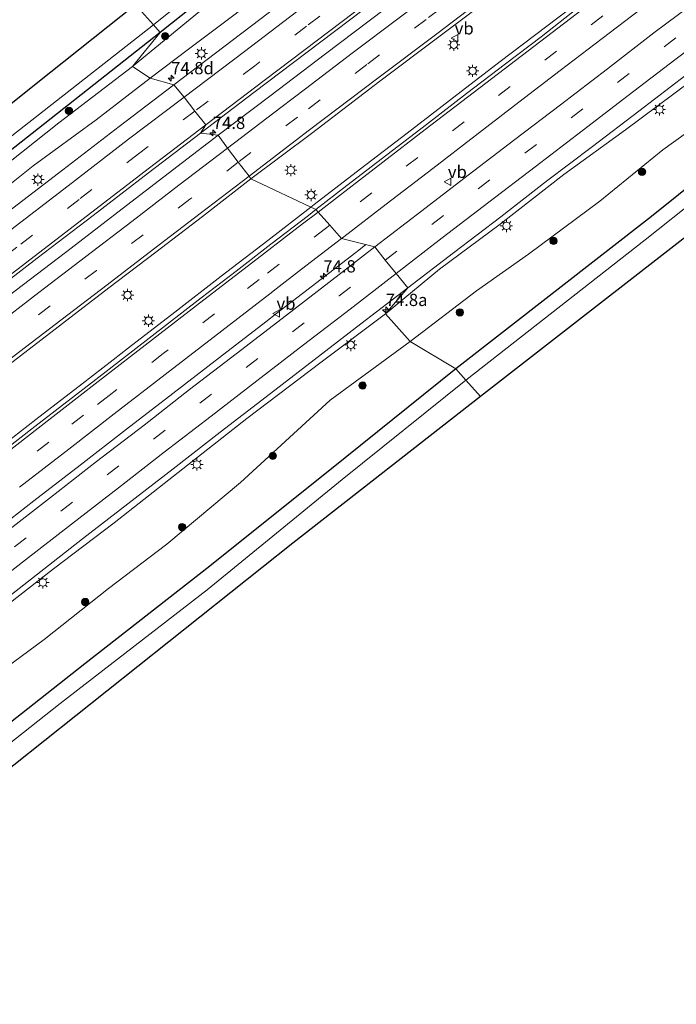
# Model space of a CAD drawing. Units: metres. Extents: x 159992 to 163928, y 496544 to 500001.
# Drawn here: x 162324 to 162458, y 498660 to 498862 of the extents above; entities that cross this region are included whole.
import ezdxf
from ezdxf.enums import TextEntityAlignment as Align

# ---------------------------------------------------------------- set-up
doc = ezdxf.new("R2010")
doc.units = ezdxf.units.M
doc.linetypes.add('VW-3-9_STREEP', pattern=[12, 3, -9])
doc.layers.get('0').update_dxf_attribs({"lineweight": 25})
for name, color, linetype, lineweight in [('B-ME-AM-KILOMETR-S-B1', 7, 'Continuous', 18), ('B-ME-BV-GELEIDECONSTRUCTIE-BARRIER-L-B1', 213, 'BV-STEPBARRIER', 18), ('B-ME-BV-GELEIDECONSTRUCTIE-GELEIDERAIL-L-B1', 213, 'BV-GELEIDERAIL', 18), ('B-ME-GR-BOOM-S-B1', 93, 'Continuous', 18), ('B-ME-GW-INSTEEKWATERGANG-L-B1', 10, 'Continuous', 25), ('B-ME-GW-KRUINLIJN-L-B1', 93, 'Continuous', 18), ('B-ME-GW-TEENLIJN-L-B1', 93, 'Continuous', 18), ('B-ME-IE-GRASLAND-GV-B6', 93, 'Continuous', 18), ('B-ME-IE-HULPGEOMETRIE-L-B1', 53, 'Continuous', 18), ('B-ME-IE-MEUBILAIR_WEGMEUBILAIR-LICHTMAST-S-B1', 8, 'Continuous', 18), ('B-ME-KG-KADASTRAAL-OPNAMEDTMGRENS-L-B1', 10, 'Continuous', 25), ('B-ME-OG-WATER-GV-B6', 153, 'Continuous', 18), ('B-ME-VH-VERH_SOORT-BITUMEN-GV-B6', 8, 'IE-TERREINAFSCHEIDING-NATUURLIJK-HOUTWAL', 18), ('B-ME-VW-MARKERING-39STREEP-015-L-B1', 255, 'VW-3-9_STREEP', 18), ('B-ME-VW-MARKERING-STREEP-015-L-B1', 7, 'Continuous', 18), ('B-ME-VW-MEUBILAIR_WEGMEUBILAIR-VERKEERSBORD-S-B1', 8, 'Continuous', 18)]:
    doc.layers.add(name, color=color, linetype=linetype, lineweight=lineweight)
doc.styles.add('NLCS-ISO', font='NLCS-ISO.TTF')
doc.linetypes.add('BV-GELEIDERAIL', pattern='A,10,-3,[108,NLCS.SHX,S=1,R=0,X=0,Y=0],-3', length=16)
doc.linetypes.add('BV-STEPBARRIER', pattern='A,1,-1,[16,NLCS.SHX,S=1,R=0,X=-1,Y=0],1', length=3)
doc.linetypes.add('IE-TERREINAFSCHEIDING-NATUURLIJK-HOUTWAL', pattern='A,7,-1.5,[67,NLCS.SHX,S=0.75,R=45,X=0,Y=0],-1.5,7,-1.5,[70,NLCS.SHX,S=0.75,R=0,X=0,Y=0],-1.5', length=20)

# ---------------------------------------------------------------- blocks, each defined once
blk = doc.blocks.new('verkeersbord')
for p, q in [((0, 0.75), (-0.75, -0.625)), ((0.75, -0.625), (0, 0.75)), ((-0.75, -0.625), (0.75, -0.625))]:
    blk.add_line(p, q)
blk = doc.blocks.new('boom')
blk.add_hatch(color=256).paths.add_polyline_path([(-0.75, 0, 1), (0.75, 0, 1)])
blk.add_circle((0, 0), 0.75)
blk = doc.blocks.new('hecto')
for p, q in [((0, 0.625), (-0.625, 0)), ((0, -0.625), (0, 0.625)), ((-0.625, 0), (0.625, 0)), ((0.625, 0), (0, -0.625))]:
    blk.add_line(p, q)
blk = doc.blocks.new('lantaarnpaal')
for p, q in [((-0.75, 0), (-1.25, 0)), ((-0.88, 0.88), (-0.53, 0.53)), ((0, 0.75), (0, 1.25)), ((0.53, 0.53), (0.88, 0.88)), ((0.75, 0), (1.25, 0)), ((-0.53, -0.53), (-0.88, -0.88)), ((0, -0.75), (0, -1.25)), ((0.53, -0.53), (0.88, -0.88))]:
    blk.add_line(p, q)
blk.add_circle((0, 0), 0.75)

msp = doc.modelspace()

# ---------------------------------------------------------------- linework, layer by layer
at = {"layer": 'B-ME-BV-GELEIDECONSTRUCTIE-BARRIER-L-B1'}
msp.add_polyline3d([(162317.431, 498755.993, -1.289), (162326.911, 498763.344, -1.256), (162336.373, 498770.684, -1.212), (162345.854, 498778.028, -1.166), (162355.341, 498785.349, -1.124), (162364.861, 498792.687, -1.078), (162374.34, 498800.016, -1.021), (162376.6056, 498801.7592, -1.0036), (162383.868, 498807.347, -0.948), (162392.458, 498813.99, -0.9), (162393.348, 498814.678, -0.895), (162394.7884, 498815.779, -0.7961)], dxfattribs=at)
at = {"layer": 'B-ME-BV-GELEIDECONSTRUCTIE-GELEIDERAIL-L-B1'}
for points in [[(162460.424, 498882.305, -0.083), (162450.875, 498875.046, -0.19), (162441.337, 498867.775, -0.288), (162431.803, 498860.478, -0.39), (162422.273, 498853.203, -0.498), (162412.766, 498845.916, -0.588), (162403.247, 498838.598, -0.657), (162393.731, 498831.296, -0.732), (162384.238, 498823.974, -0.78), (162383.904, 498823.716, -0.782), (162383.5378, 498823.4334, -0.7847)], [(162176.166, 498661.611, -1.284), (162185.607, 498669.055, -1.278), (162195.03, 498676.503, -1.265), (162204.447, 498683.934, -1.254), (162213.896, 498691.383, -1.26), (162223.338, 498698.803, -1.256), (162232.763, 498706.224, -1.258), (162242.221, 498713.64, -1.242), (162251.666, 498721.024, -1.237), (162261.092, 498728.433, -1.237), (162270.544, 498735.815, -1.216), (162279.993, 498743.203, -1.192), (162289.437, 498750.582, -1.163), (162298.896, 498757.928, -1.154), (162308.378, 498765.279, -1.158), (162317.85, 498772.63, -1.136), (162327.328, 498779.981, -1.097), (162336.808, 498787.31, -1.065), (162343.129, 498792.202, -1.037), (162346.264, 498794.643, -1.016), (162355.754, 498801.975, -0.975), (162365.233, 498809.318, -0.914), (162374.737, 498816.642, -0.849), (162383.5378, 498823.4334, -0.7847)]]:
    msp.add_polyline3d(points, dxfattribs=at)
at = {"layer": 'B-ME-GW-INSTEEKWATERGANG-L-B1'}
for points in [[(162458.623, 498942.624, -4.182), (162457.911, 498942.574, -4.173), (162446.388, 498933.431, -4.122), (162442.275, 498929.986, -4.132), (162438.921, 498927.053, -4.146), (162434.629, 498924.176, -4.204), (162394.019, 498892.012, -4.3), (162352.748, 498859.143, -4.36)], [(162535.353, 498867.615, -4.563), (162527.014, 498876.399, -4.681), (162525.973, 498877.224, -4.665), (162524.757, 498877.184, -4.597), (162523.11, 498876.385, -4.579), (162490.851, 498851.718, -4.365), (162453.211, 498821.535, -4.426), (162413.222, 498790.381, -4.35)], [(162352.748, 498859.143, -4.36), (162314.198, 498828.85, -4.485), (162285.469, 498806.065, -4.534), (162255.496, 498782.129, -4.445), (162225.543, 498758.653, -4.521), (162199.066, 498737.222, -4.535)], [(162413.222, 498790.381, -4.35), (162390.586, 498772.155, -4.423), (162362.923, 498750.026, -4.431), (162337.317, 498730.051, -4.388), (162310.39, 498708.8, -4.271), (162284.969, 498688.443, -4.323), (162255.835, 498665.274, -4.3), (162228.45, 498643.606, -4.21), (162203.045, 498623.14, -4.309), (162177.94, 498603.113, -4.326), (162149.307, 498579.922, -4.381), (162126.299, 498561.3, -4.465)]]:
    msp.add_polyline3d(points, dxfattribs=at)
at = {"layer": 'B-ME-GW-KRUINLIJN-L-B1'}
for points in [[(162458.8259, 498929.4936, -1.6097), (162456.7759, 498928.8838, -1.6432), (162453.8573, 498927.1316, -1.7022), (162441.936, 498918.5798, -1.8105), (162430.1663, 498910.0124, -2.0184), (162415.7845, 498899.0955, -2.1979), (162404.2198, 498890.5578, -2.3807), (162392.871, 498882.1333, -2.47), (162379.5865, 498871.7238, -2.4955), (162367.2718, 498862.2953, -2.6391), (162358.5184, 498855.792, -2.7424), (162350.693, 498849.8598, -2.7991)], [(162350.693, 498849.8598, -2.7991), (162339.6628, 498841.2768, -2.9197), (162326.7806, 498831.8988, -3.0216), (162314.7628, 498822.3555, -3.0277), (162302.9068, 498813.5318, -3.03), (162292.6651, 498805.4788, -3.073), (162283.2348, 498798.5505, -3.2315), (162274.3725, 498791.3399, -3.1192)], [(162398.7854, 498801.6209, -2.2836), (162409.8813, 498810.7333, -2.1158), (162422.2839, 498819.9883, -1.9965), (162435.2901, 498830.1475, -1.8941), (162447.8893, 498839.2929, -1.7853), (162461.2418, 498849.2465, -1.7494)], [(162162.8106, 498617.8181, -2.7477), (162166.5395, 498621.2333, -2.672), (162180.2334, 498632.3775, -2.7646), (162192.097, 498641.4655, -2.6722), (162205.5438, 498651.9511, -2.6652), (162217.7961, 498661.3933, -2.6784), (162230.6923, 498671.2671, -2.6644), (162244.1925, 498681.9118, -2.7139), (162257.3621, 498692.1354, -2.723), (162269.641, 498701.8808, -2.6804), (162282.8718, 498712.0413, -2.5957), (162294.4011, 498721.1641, -2.6286), (162307.2525, 498731.3296, -2.5839), (162318.6505, 498739.8839, -2.5649), (162330.9015, 498749.4696, -2.5826), (162343.3253, 498758.8946, -2.5357), (162355.4738, 498768.436, -2.5072), (162370.4346, 498780.2345, -2.3757), (162385.6835, 498791.717, -2.3672), (162398.7854, 498801.6209, -2.2836)]]:
    msp.add_polyline3d(points, dxfattribs=at)
at = {"layer": 'B-ME-GW-TEENLIJN-L-B1'}
for points in [[(162347.0691, 498852.2222, -4.3037), (162360.7868, 498863.4676, -4.231), (162376.9549, 498875.598, -4.1537), (162389.0238, 498884.5473, -4.12), (162404.6101, 498896.2591, -4.0254), (162419.347, 498907.9418, -3.9474), (162430.7195, 498916.0403, -4.0431), (162444.708, 498927.5564, -3.823), (162451.2096, 498932.7856, -3.8952), (162455.4789, 498934.0441, -3.6954), (162459.7019, 498934.7934, -3.6207)], [(162529.7109, 498889.282, -4.2486), (162519.9191, 498882.1793, -4.195), (162513.0696, 498877.6383, -4.0335), (162506.8695, 498874.9106, -3.9244), (162504.7783, 498873.2683, -3.9036), (162503.1923, 498870.1674, -3.958), (162500.5674, 498867.73, -3.9786), (162498.1486, 498865.8519, -4.026), (162487.4591, 498857.4685, -4.0129), (162477.6823, 498851.8001, -4.075), (162465.6974, 498842.4704, -4.1342), (162455.4971, 498835.1706, -4.0447), (162442.6783, 498824.6663, -4.0962), (162428.0348, 498813.8309, -4.0972), (162417.4164, 498806.3306, -4.125), (162403.8756, 498795.9928, -4.0742)], [(162057.5046, 498621.6605, -4.6397), (162070.7043, 498632.6341, -4.6502), (162084.9078, 498643.6206, -4.6182), (162096.9093, 498653.2274, -4.5547), (162111.4348, 498664.6623, -4.5077), (162126.2758, 498676.1023, -4.3465), (162143.2084, 498690.4528, -4.5435), (162155.5346, 498699.9498, -4.6429), (162171.0741, 498712.3489, -4.5961), (162186.6864, 498725.0699, -4.5627), (162202.5208, 498737.4954, -4.5147), (162213.6308, 498746.4013, -4.5935), (162229.5453, 498759.0208, -4.4615), (162246.3976, 498772.1686, -4.4512), (162262.765, 498785.5085, -4.4614), (162279.3303, 498800.0803, -4.5565), (162290.1578, 498809.618, -4.7372), (162304.0114, 498818.8853, -4.5387), (162319.3465, 498830.6993, -4.3502), (162332.0388, 498840.6938, -4.3819), (162347.0691, 498852.2222, -4.3037)], [(162403.8756, 498795.9928, -4.0742), (162387.497, 498783.9494, -4.0494), (162369.171, 498767.138, -4.2784), (162354.1328, 498754.4975, -4.4512), (162342.1765, 498745.4235, -4.4427), (162329.033, 498735.0303, -4.4105), (162314.8388, 498724.5938, -4.2952), (162304.7669, 498716.6651, -4.1227), (162288.7359, 498705.4348, -4.0005), (162273.3698, 498691.8613, -4.1877), (162256.7188, 498678.3684, -4.2977), (162247.0133, 498670.1543, -4.2535), (162233.1973, 498659.4616, -4.2072), (162218.0104, 498647.8735, -4.3294), (162201.5075, 498635.148, -4.3085), (162189.6555, 498625.6448, -4.258), (162172.1096, 498612.0643, -4.2239), (162156.3753, 498599.5033, -4.2121), (162145.0003, 498590.7338, -4.3123)]]:
    msp.add_polyline3d(points, dxfattribs=at)
at = {"layer": 'B-ME-IE-GRASLAND-GV-B6'}
for points in [[(162458.623, 498942.624, -4.182), (162457.911, 498942.574, -4.173), (162446.388, 498933.431, -4.122), (162442.275, 498929.986, -4.132), (162438.921, 498927.053, -4.146), (162434.629, 498924.176, -4.204), (162394.019, 498892.012, -4.3), (162352.748, 498859.143, -4.36), (162351.361, 498860.72, -5.558), (162393.354, 498894.542, -5.56), (162425.944, 498920.476, -5.56), (162436.968, 498929.45, -5.56), (162437.623, 498929.448, -5.56), (162438.401, 498929.296, -5.555), (162439.108, 498928.493, -4.513), (162439.179, 498928.556, -4.513), (162439.757, 498929.071, -4.513), (162439.833, 498929.138, -4.513), (162439.101, 498929.969, -5.555), (162438.969, 498931.285, -5.555), (162439.315, 498931.679, -5.555), (162457.555, 498946.019, -5.555), (162457.959, 498945.891, -5.555), (162459.322, 498945.257, -5.555)], [(162347.0691, 498852.2222, -4.3037), (162352.748, 498859.143, -4.36), (162394.019, 498892.012, -4.3), (162434.629, 498924.176, -4.204), (162438.921, 498927.053, -4.146), (162442.275, 498929.986, -4.132), (162446.388, 498933.431, -4.122), (162457.911, 498942.574, -4.173), (162458.623, 498942.624, -4.182)], [(162350.693, 498849.8598, -2.7991), (162347.0691, 498852.2222, -4.3037), (162360.7868, 498863.4676, -4.231), (162376.9549, 498875.598, -4.1537), (162389.0238, 498884.5473, -4.12), (162404.6101, 498896.2591, -4.0254), (162419.347, 498907.9418, -3.9474), (162430.7195, 498916.0403, -4.0431), (162444.708, 498927.5564, -3.823), (162451.2096, 498932.7856, -3.8952), (162455.4789, 498934.0441, -3.6954), (162459.7019, 498934.7934, -3.6207)], [(162459.7019, 498934.7934, -3.6207), (162455.4789, 498934.0441, -3.6954), (162451.2096, 498932.7856, -3.8952), (162444.708, 498927.5564, -3.823), (162430.7195, 498916.0403, -4.0431), (162419.347, 498907.9418, -3.9474), (162404.6101, 498896.2591, -4.0254), (162389.0238, 498884.5473, -4.12), (162376.9549, 498875.598, -4.1537), (162360.7868, 498863.4676, -4.231), (162347.0691, 498852.2222, -4.3037)], [(162470.7943, 498935.2085, -1.3884), (162456.2588, 498924.4163, -1.5431), (162440.0953, 498912.3154, -1.73), (162420.4571, 498897.5415, -1.991), (162403.4071, 498884.8008, -2.1434), (162390.8904, 498875.2798, -2.2495), (162378.7489, 498866.2113, -2.342), (162367.4502, 498857.5629, -2.4146), (162355.5459, 498848.4852, -2.5368)], [(162458.8259, 498929.4936, -1.6097), (162456.7759, 498928.8838, -1.6432), (162453.8573, 498927.1316, -1.7022), (162441.936, 498918.5798, -1.8105), (162430.1663, 498910.0124, -2.0184), (162415.7845, 498899.0955, -2.1979), (162404.2198, 498890.5578, -2.3807), (162392.871, 498882.1333, -2.47), (162379.5865, 498871.7238, -2.4955), (162367.2718, 498862.2953, -2.6391), (162358.5184, 498855.792, -2.7424), (162350.693, 498849.8598, -2.7991)], [(162355.5459, 498848.4852, -2.5368), (162350.693, 498849.8598, -2.7991), (162358.5184, 498855.792, -2.7424), (162367.2718, 498862.2953, -2.6391), (162379.5865, 498871.7238, -2.4955), (162392.871, 498882.1333, -2.47), (162404.2198, 498890.5578, -2.3807), (162415.7845, 498899.0955, -2.1979), (162430.1663, 498910.0124, -2.0184), (162441.936, 498918.5798, -1.8105), (162453.8573, 498927.1316, -1.7022), (162456.7759, 498928.8838, -1.6432), (162458.8259, 498929.4936, -1.6097)], [(162466.6555, 498914.9185, -1.1922), (162455.0432, 498906.3208, -1.3152), (162443.6523, 498897.7978, -1.4654), (162432.4535, 498889.4251, -1.594), (162420.6163, 498880.5195, -1.7055), (162409.6583, 498872.257, -1.8102), (162398.5619, 498863.8929, -1.9097), (162386.5808, 498854.8028, -2.0092), (162375.1373, 498846.1204, -2.0944), (162364.6068, 498838.1553, -2.1766), (162360.9897, 498838.5574, -2.2684), (162371.912, 498846.9268, -2.1811), (162382.8233, 498855.1436, -2.0957), (162394.2539, 498863.7728, -1.9935), (162405.1094, 498872.0763, -1.9084), (162416.0374, 498880.2849, -1.8081), (162427.6164, 498888.9816, -1.695), (162439.5093, 498897.8941, -1.5722), (162451.3624, 498906.7215, -1.4018), (162462.5653, 498915.0103, -1.2947)], [(162399.087, 498834.147, -1.385), (162390.913, 498827.873, -1.441), (162384.592, 498822.935, -1.466), (162371.3025, 498829.2182, -1.9079), (162383.7162, 498838.4965, -1.8255), (162397.6798, 498849.206, -1.7349), (162409.73, 498858.3086, -1.6296), (162422.3629, 498867.8381, -1.5052), (162434.3435, 498876.7879, -1.3734), (162441.8679, 498882.4798, -1.3051), (162452.6088, 498890.5133, -1.1787), (162464.6195, 498899.4756, -1.0127)], [(162463.131, 498883.21, -0.768), (162454.773, 498876.89, -0.88), (162446.359, 498870.508, -0.954), (162438.105, 498864.134, -1.007), (162430.641, 498858.315, -1.109), (162423.352, 498852.751, -1.184), (162415.39, 498846.665, -1.251), (162407.201, 498840.38, -1.322), (162399.087, 498834.147, -1.385)], [(162065.124, 498630.239, -4.592), (162063.896, 498631.623, -5.558), (162088.384, 498651.197, -5.558), (162116.766, 498674.242, -5.558), (162146.475, 498698.046, -5.558), (162176.879, 498722.262, -5.558), (162209.81, 498748.36, -5.558), (162235.7, 498769.213, -5.558), (162264.715, 498792.137, -5.558), (162291.711, 498813.464, -5.558), (162322.432, 498838.025, -5.558), (162351.361, 498860.72, -5.558), (162352.748, 498859.143, -4.36), (162314.198, 498828.85, -4.485), (162285.469, 498806.065, -4.534), (162255.496, 498782.129, -4.445), (162225.543, 498758.653, -4.521), (162199.066, 498737.222, -4.535), (162161.336, 498707.091, -4.493), (162139.408, 498689.706, -4.582), (162111.239, 498667.286, -4.579), (162073.207, 498636.741, -4.585), (162065.124, 498630.239, -4.592)], [(162161.336, 498707.091, -4.493), (162199.066, 498737.222, -4.535), (162225.543, 498758.653, -4.521), (162255.496, 498782.129, -4.445), (162285.469, 498806.065, -4.534), (162314.198, 498828.85, -4.485), (162352.748, 498859.143, -4.36), (162347.0691, 498852.2222, -4.3037), (162332.0388, 498840.6938, -4.3819), (162319.3465, 498830.6993, -4.3502), (162304.0114, 498818.8853, -4.5387), (162290.1578, 498809.618, -4.7373), (162279.3303, 498800.0803, -4.5565), (162262.765, 498785.5085, -4.4614), (162246.3976, 498772.1686, -4.4512), (162229.5453, 498759.0208, -4.4615), (162213.6308, 498746.4013, -4.5935), (162202.5208, 498737.4954, -4.5148), (162186.6864, 498725.0699, -4.5628), (162171.0741, 498712.3489, -4.5961)], [(162319.3465, 498830.6993, -4.3502), (162332.0388, 498840.6938, -4.3819), (162347.0691, 498852.2222, -4.3037), (162350.693, 498849.8598, -2.7991), (162339.6628, 498841.2768, -2.9198), (162326.7806, 498831.8988, -3.0216), (162314.7628, 498822.3555, -3.0277)], [(162461.2418, 498849.2465, -1.7494), (162447.8893, 498839.2929, -1.7853), (162435.2901, 498830.1475, -1.8941), (162422.2839, 498819.9883, -1.9965), (162409.8813, 498810.7333, -2.1158), (162398.7854, 498801.6209, -2.2836), (162403.3952, 498806.9674, -2.1014), (162412.7478, 498814.0844, -2.0271), (162422.3701, 498821.4745, -1.9521), (162431.715, 498828.7771, -1.8607), (162441.1673, 498835.8744, -1.7844), (162450.6455, 498843.0976, -1.6861), (162460.2414, 498850.4458, -1.6372)], [(162490.851, 498851.718, -4.365), (162453.211, 498821.535, -4.426), (162413.222, 498790.381, -4.35), (162403.8756, 498795.9928, -4.0742), (162417.4164, 498806.3306, -4.125), (162428.0348, 498813.8309, -4.0972), (162442.6783, 498824.6663, -4.0962), (162455.4971, 498835.1706, -4.0447), (162465.6974, 498842.4704, -4.1342)], [(162495.822, 498851.687, -6.19), (162451.893, 498816.725, -6.19), (162415.246, 498788.078, -6.191), (162413.222, 498790.381, -4.35), (162453.211, 498821.535, -4.426), (162490.851, 498851.718, -4.365)], [(162168.2338, 498706.6005, -3.2352), (162183.3734, 498719.1003, -3.1994), (162198.099, 498730.3431, -3.1643), (162213.1199, 498741.8965, -3.1844), (162229.4645, 498755.1074, -3.1968), (162245.8188, 498768.3503, -3.2501), (162260.8266, 498780.4428, -3.2398), (162274.3725, 498791.3399, -3.1193), (162283.2348, 498798.5505, -3.2315), (162292.6651, 498805.4788, -3.073), (162302.9068, 498813.5318, -3.03), (162314.7628, 498822.3555, -3.0277), (162326.7806, 498831.8988, -3.0216), (162339.6628, 498841.2768, -2.9198), (162350.693, 498849.8598, -2.7991), (162355.5459, 498848.4852, -2.5368)], [(162355.5459, 498848.4852, -2.5368), (162344.3869, 498839.9353, -2.6025), (162331.9564, 498830.3951, -2.6844), (162319.3568, 498820.7774, -2.7395), (162306.5786, 498810.9984, -2.7892), (162295.3564, 498802.3056, -2.8427), (162283.2328, 498793.011, -2.9142), (162271.8314, 498784.1389, -2.9888), (162260.1466, 498774.957, -3.0324), (162248.8545, 498766.1926, -3.0458), (162238.4261, 498758.1224, -3.0625), (162229.0288, 498750.6235, -3.043), (162222.2709, 498745.3795, -3.0322), (162211.7211, 498737.094, -3.0636), (162199.7348, 498727.6919, -3.0835), (162188.943, 498719.1924, -3.0945), (162176.2308, 498709.1801, -3.0891)], [(162465.6974, 498842.4704, -4.1342), (162455.4971, 498835.1706, -4.0447), (162442.6783, 498824.6663, -4.0962), (162428.0348, 498813.8309, -4.0972), (162417.4164, 498806.3306, -4.125), (162403.8756, 498795.9928, -4.0742), (162398.7854, 498801.6209, -2.2836), (162409.8813, 498810.7333, -2.1158), (162422.2839, 498819.9883, -1.9965), (162435.2901, 498830.1475, -1.8941), (162447.8893, 498839.2929, -1.7853), (162461.2418, 498849.2465, -1.7494)], [(162178.7933, 498696.8978, -2.8025), (162189.9748, 498705.7688, -2.8076), (162201.1931, 498714.6154, -2.8061), (162212.1463, 498723.2946, -2.7728), (162223.2923, 498732.0523, -2.7779), (162234.1983, 498740.5723, -2.7729), (162244.72, 498748.8078, -2.7707), (162255.5061, 498757.2134, -2.7484), (162266.1928, 498765.5294, -2.7104), (162269.9993, 498768.5228, -2.7113), (162281.5764, 498777.5898, -2.6635), (162292.9263, 498786.2633, -2.6288), (162304.325, 498795.0796, -2.571), (162315.3698, 498803.5964, -2.5143), (162327.5624, 498812.9813, -2.475), (162339.0209, 498821.7363, -2.4156), (162350.3756, 498830.4857, -2.3469), (162360.9897, 498838.5574, -2.2684), (162364.6068, 498838.1553, -2.1766)], [(162364.6068, 498838.1553, -2.1766), (162357.2917, 498832.563, -2.2262), (162345.8579, 498823.7891, -2.3054), (162334.5101, 498815.0628, -2.3749), (162321.9475, 498805.409, -2.4237), (162310.1133, 498796.2533, -2.4742), (162298.0362, 498786.9916, -2.5343), (162285.8813, 498777.5339, -2.5776), (162274.0453, 498768.3353, -2.6207), (162261.4204, 498758.5198, -2.6468), (162248.9881, 498748.8361, -2.6663), (162237.0885, 498739.5104, -2.6845), (162226.1642, 498730.9669, -2.6999), (162214.2751, 498721.6394, -2.686), (162202.0801, 498712.0654, -2.7145), (162190.4324, 498702.8435, -2.7169), (162178.9273, 498693.8008, -2.7169)], [(162181.7828, 498681.7658, -2.4799), (162191.207, 498689.2171, -2.4717), (162200.6094, 498696.6263, -2.4675), (162210.1265, 498704.1218, -2.4601), (162219.5081, 498711.4573, -2.4558), (162229.0278, 498718.9839, -2.4606), (162238.3281, 498726.265, -2.4638), (162247.625, 498733.5445, -2.447), (162257.0856, 498740.9788, -2.418), (162275.99, 498755.7383, -2.3674), (162285.4471, 498763.1238, -2.3466), (162294.8909, 498770.4363, -2.314), (162304.3648, 498777.7338, -2.2739), (162313.8548, 498785.082, -2.2456), (162323.3013, 498792.3679, -2.2044), (162332.7883, 498799.6765, -2.1699), (162342.2469, 498806.9532, -2.1232), (162351.8338, 498814.2654, -2.0674), (162361.39, 498821.518, -1.9964), (162371.3025, 498829.2182, -1.9079), (162384.592, 498822.935, -1.466)], [(162384.592, 498822.935, -1.466), (162383.07, 498821.746, -1.472), (162375.37, 498815.885, -1.536), (162368.276, 498810.366, -1.576), (162361.137, 498804.866, -1.645), (162350.464, 498796.664, -1.705), (162339.572, 498788.195, -1.769), (162327.097, 498778.583, -1.81), (162315.579, 498769.658, -1.869), (162305.236, 498761.658, -1.894), (162293.665, 498752.639, -1.889), (162288.6, 498748.71, -1.886), (162279.273, 498741.463, -1.911), (162270.158, 498734.299, -1.915), (162260.944, 498727.08, -1.94), (162251.637, 498719.781, -1.941), (162242.336, 498712.49, -1.954), (162233.147, 498705.234, -1.968), (162223.727, 498697.838, -1.967), (162214.457, 498690.499, -1.962), (162205.206, 498683.292, -1.978), (162195.8, 498675.846, -1.976), (162186.556, 498668.586, -1.986), (162177.178, 498661.167, -1.995)], [(162212.8398, 498658.9154, -2.5775), (162220.219, 498664.6058, -2.5881), (162227.6087, 498670.3495, -2.5934), (162233.3013, 498674.6425, -2.5934), (162242.6482, 498681.9871, -2.606), (162252.2446, 498689.4874, -2.6015), (162261.3333, 498696.5746, -2.6116), (162270.6359, 498703.9148, -2.6079), (162279.6744, 498711.0442, -2.5994), (162289.5784, 498718.7324, -2.5803), (162299.1646, 498726.2723, -2.5834), (162308.7319, 498733.6494, -2.5727), (162317.2359, 498740.2459, -2.5637), (162327.4169, 498748.1732, -2.5478), (162336.8471, 498755.5827, -2.5104), (162346.1274, 498762.7719, -2.4557), (162355.3877, 498769.9407, -2.4237), (162365.0065, 498777.4038, -2.3669), (162374.4237, 498784.6518, -2.3113), (162384.2589, 498792.2187, -2.2625), (162393.7916, 498799.5534, -2.1895), (162403.3952, 498806.9674, -2.1014), (162398.7854, 498801.6209, -2.2836)], [(162398.7854, 498801.6209, -2.2836), (162385.6835, 498791.717, -2.3672), (162370.4346, 498780.2345, -2.3757), (162355.4738, 498768.436, -2.5072), (162343.3253, 498758.8946, -2.5357), (162330.9015, 498749.4696, -2.5826), (162318.6505, 498739.8839, -2.5649), (162307.2525, 498731.3296, -2.5839), (162294.4011, 498721.1641, -2.6286), (162282.8718, 498712.0413, -2.5957), (162269.641, 498701.8808, -2.6804), (162257.3621, 498692.1354, -2.723), (162244.1925, 498681.9118, -2.7139), (162230.6923, 498671.2671, -2.6644), (162217.7961, 498661.3933, -2.6784), (162205.5438, 498651.9511, -2.6652), (162192.097, 498641.4655, -2.6722), (162180.2334, 498632.3775, -2.7646)], [(162318.6505, 498739.8839, -2.5649), (162330.9015, 498749.4696, -2.5826), (162343.3253, 498758.8946, -2.5357), (162355.4738, 498768.436, -2.5072), (162370.4346, 498780.2345, -2.3757), (162385.6835, 498791.717, -2.3672), (162398.7854, 498801.6209, -2.2836), (162403.8756, 498795.9928, -4.0742), (162387.497, 498783.9494, -4.0494), (162369.171, 498767.138, -4.2784), (162354.1328, 498754.4975, -4.4512), (162342.1765, 498745.4235, -4.4427), (162329.033, 498735.0303, -4.4105), (162314.8388, 498724.5938, -4.2952)], [(162172.1096, 498612.0643, -4.2239), (162189.6555, 498625.6448, -4.258), (162201.5075, 498635.148, -4.3085), (162218.0104, 498647.8735, -4.3294), (162233.1973, 498659.4616, -4.2073), (162247.0133, 498670.1543, -4.2535), (162256.7188, 498678.3684, -4.2977), (162273.3698, 498691.8613, -4.1878), (162288.7359, 498705.4348, -4.0005), (162304.7669, 498716.6651, -4.1228), (162314.8388, 498724.5938, -4.2952), (162329.033, 498735.0303, -4.4105), (162342.1765, 498745.4235, -4.4427), (162354.1328, 498754.4975, -4.4513), (162369.171, 498767.138, -4.2784), (162387.497, 498783.9494, -4.0494), (162403.8756, 498795.9928, -4.0742), (162413.222, 498790.381, -4.35)], [(162413.222, 498790.381, -4.35), (162390.586, 498772.155, -4.423), (162362.923, 498750.026, -4.431), (162337.317, 498730.051, -4.388), (162310.39, 498708.8, -4.271), (162284.969, 498688.443, -4.323), (162255.835, 498665.274, -4.3), (162228.45, 498643.606, -4.21), (162203.045, 498623.14, -4.309), (162177.94, 498603.113, -4.326)], [(162177.94, 498603.113, -4.326), (162203.045, 498623.14, -4.309), (162228.45, 498643.606, -4.21), (162255.835, 498665.274, -4.3), (162284.969, 498688.443, -4.323), (162310.39, 498708.8, -4.271), (162337.317, 498730.051, -4.388), (162362.923, 498750.026, -4.431), (162390.586, 498772.155, -4.423), (162413.222, 498790.381, -4.35), (162415.246, 498788.078, -6.191), (162389.979, 498767.766, -6.191), (162362.349, 498745.146, -6.191), (162332.263, 498721.906, -6.191), (162303.495, 498699.209, -6.191), (162276.669, 498677.982, -6.191), (162251.678, 498658.086, -6.191), (162225.845, 498637.367, -6.191), (162204.366, 498620.471, -6.191), (162179.157, 498600.212, -6.191)]]:
    msp.add_polyline3d(points, dxfattribs=at)
at = {"layer": 'B-ME-IE-HULPGEOMETRIE-L-B1'}
msp.add_polyline3d([(162418.232, 498784.685, -6.192), (162415.246, 498788.078, -6.191), (162413.222, 498790.381, -4.35), (162403.8756, 498795.9928, -4.0742), (162398.7854, 498801.6209, -2.2836), (162403.3952, 498806.9674, -2.1014), (162401.0018, 498809.8486, -1.9729), (162398.7814, 498812.5875, -1.8986), (162396.6421, 498815.3243, -1.7914), (162389.806, 498817.005, -1.715), (162387.406, 498819.735, -1.583), (162385.022, 498822.446, -1.486), (162384.592, 498822.935, -1.466), (162371.3025, 498829.2182, -1.9079), (162370.9068, 498829.7663, -1.9165), (162368.7241, 498832.6573, -1.9961), (162366.5435, 498835.5224, -2.1045), (162364.6068, 498838.1553, -2.1766), (162360.9897, 498838.5574, -2.2684), (162362.0988, 498840.2789, -2.2551), (162359.8458, 498843.0986, -2.3442), (162357.6714, 498845.9669, -2.4411), (162355.5459, 498848.4852, -2.5368), (162350.693, 498849.8598, -2.7991), (162347.0691, 498852.2222, -4.3037), (162352.748, 498859.143, -4.36), (162351.361, 498860.72, -5.558), (162347.688, 498864.839, -5.558)], dxfattribs=at)
at = {"layer": 'B-ME-KG-KADASTRAAL-OPNAMEDTMGRENS-L-B1'}
for points in [[(162730.06, 498976.59, -4.576), (162702.208, 498955.783, -4.576), (162700.51, 498954.359, -4.629), (162699.522, 498953.158, -4.629), (162698.933, 498952.146, -4.449), (162698.625, 498951.094, -4.449), (162698.25, 498949.03, -4.449), (162697.887, 498946.453, -4.449), (162696.792, 498944.562, -4.449), (162696.035, 498943.666, -4.449), (162694.76, 498942.916, -4.449), (162692.198, 498942.218, -4.449), (162689.34, 498942.162, -4.449), (162682.82, 498941.256, -5.812), (162638.945, 498908.911, -5.441), (162601.883, 498881.588, -5.6), (162550.583, 498842.398, -5.213), (162547.546, 498845.663, -6.247), (162526.121, 498868.701, -6.19), (162418.232, 498784.685, -6.192)], [(162347.688, 498864.839, -5.558), (162327.366, 498848.677, -5.558), (162285.012, 498814.718, -5.558), (162241.491, 498780.068, -5.558), (162199.016, 498746.304, -5.558), (162161.71, 498716.571, -5.558), (162115.892, 498679.892, -5.558), (162066.271, 498640.156, -5.558), (162064.103, 498638.408, -4.711), (162060.473, 498635.48, -4.711)], [(162418.232, 498784.685, -6.192), (162379.875, 498754.721, -6.192), (162322.814, 498709.333, -6.191), (162259.814, 498659.104, -6.191), (162194.885, 498607.195, -6.191), (162130.823, 498556.202, -6.191)]]:
    msp.add_polyline3d(points, dxfattribs=at)
at = {"layer": 'B-ME-OG-WATER-GV-B6'}
for points in [[(162459.322, 498945.257, -5.555), (162457.959, 498945.891, -5.555), (162457.555, 498946.019, -5.555), (162439.315, 498931.679, -5.555), (162438.969, 498931.285, -5.555), (162439.101, 498929.969, -5.555), (162438.401, 498929.296, -5.555), (162437.623, 498929.448, -5.56), (162436.968, 498929.45, -5.56), (162425.944, 498920.476, -5.56), (162393.354, 498894.542, -5.56), (162351.361, 498860.72, -5.558), (162347.688, 498864.839, -5.558), (162366.964, 498879.697, -5.555), (162429.079, 498928.983, -5.555), (162458.503, 498952.553, -5.555)], [(162526.121, 498868.701, -6.19), (162418.232, 498784.685, -6.192), (162415.246, 498788.078, -6.191), (162451.893, 498816.725, -6.19), (162495.822, 498851.687, -6.19)], [(162161.71, 498716.571, -5.558), (162199.016, 498746.304, -5.558), (162241.491, 498780.068, -5.558), (162285.012, 498814.718, -5.558), (162327.366, 498848.677, -5.558), (162347.688, 498864.839, -5.558), (162351.361, 498860.72, -5.558), (162322.432, 498838.025, -5.558), (162291.711, 498813.464, -5.558), (162264.715, 498792.137, -5.558), (162235.7, 498769.213, -5.558), (162209.81, 498748.36, -5.558), (162176.879, 498722.262, -5.558)], [(162127.856, 498559.546, -6.191), (162155.945, 498582.145, -6.191), (162179.157, 498600.212, -6.191), (162204.366, 498620.471, -6.191), (162225.845, 498637.367, -6.191), (162251.678, 498658.086, -6.191), (162276.669, 498677.982, -6.191), (162303.495, 498699.209, -6.191), (162332.263, 498721.906, -6.191), (162362.349, 498745.146, -6.191), (162389.979, 498767.766, -6.191), (162415.246, 498788.078, -6.191), (162418.232, 498784.685, -6.192), (162379.875, 498754.721, -6.192), (162322.814, 498709.333, -6.191), (162259.814, 498659.104, -6.191), (162194.885, 498607.195, -6.191), (162130.823, 498556.202, -6.191), (162127.856, 498559.546, -6.191)]]:
    msp.add_polyline3d(points, dxfattribs=at)
at = {"layer": 'B-ME-VH-VERH_SOORT-BITUMEN-GV-B6'}
for points in [[(162462.5653, 498915.0103, -1.2947), (162451.3624, 498906.7215, -1.4018), (162439.5093, 498897.8941, -1.5722), (162427.6164, 498888.9816, -1.695), (162416.0374, 498880.2849, -1.8081), (162405.1094, 498872.0763, -1.9084), (162394.2539, 498863.7728, -1.9935), (162382.8233, 498855.1436, -2.0957), (162371.912, 498846.9268, -2.1811), (162360.9897, 498838.5574, -2.2684), (162362.0988, 498840.2789, -2.2551), (162359.8458, 498843.0986, -2.3442), (162357.6714, 498845.9669, -2.4411), (162355.5459, 498848.4852, -2.5368), (162367.4502, 498857.5629, -2.4146), (162378.7489, 498866.2113, -2.342), (162390.8904, 498875.2798, -2.2495), (162403.4071, 498884.8008, -2.1434), (162420.4571, 498897.5415, -1.991), (162440.0953, 498912.3154, -1.73), (162456.2588, 498924.4163, -1.5431), (162470.7943, 498935.2085, -1.3884)], [(162464.6195, 498899.4756, -1.0127), (162452.6088, 498890.5133, -1.1787), (162441.8679, 498882.4798, -1.3051), (162434.3435, 498876.7879, -1.3734), (162422.3629, 498867.8381, -1.5052), (162409.73, 498858.3086, -1.6296), (162397.6798, 498849.206, -1.7349), (162383.7162, 498838.4965, -1.8255), (162371.3025, 498829.2182, -1.9079), (162370.9068, 498829.7663, -1.9165), (162368.7241, 498832.6573, -1.9961), (162366.5435, 498835.5224, -2.1045), (162364.6068, 498838.1553, -2.1766), (162375.1373, 498846.1204, -2.0944), (162386.5808, 498854.8028, -2.0092), (162398.5619, 498863.8929, -1.9097), (162409.6583, 498872.257, -1.8102), (162420.6163, 498880.5195, -1.7055), (162432.4535, 498889.4251, -1.594), (162443.6523, 498897.7978, -1.4654), (162455.0432, 498906.3208, -1.3152), (162466.6555, 498914.9185, -1.1922)], [(162460.2414, 498850.4458, -1.6372), (162450.6455, 498843.0976, -1.6861), (162441.1673, 498835.8744, -1.7844), (162431.715, 498828.7771, -1.8607), (162422.3701, 498821.4745, -1.9521), (162412.7478, 498814.0844, -2.0271), (162403.3952, 498806.9674, -2.1014), (162401.0018, 498809.8486, -1.9729), (162398.7814, 498812.5875, -1.8986), (162396.6421, 498815.3243, -1.7914), (162389.806, 498817.005, -1.715), (162387.406, 498819.735, -1.583), (162385.022, 498822.446, -1.486), (162384.592, 498822.935, -1.466), (162390.913, 498827.873, -1.441), (162399.087, 498834.147, -1.385), (162407.201, 498840.38, -1.322), (162415.39, 498846.665, -1.251), (162423.352, 498852.751, -1.184), (162430.641, 498858.315, -1.109), (162438.105, 498864.134, -1.007), (162446.359, 498870.508, -0.954), (162454.773, 498876.89, -0.88), (162463.131, 498883.21, -0.768)], [(162319.3568, 498820.7774, -2.7395), (162331.9564, 498830.3951, -2.6844), (162344.3869, 498839.9353, -2.6025), (162355.5459, 498848.4852, -2.5368), (162357.6714, 498845.9669, -2.4411), (162359.8458, 498843.0986, -2.3442), (162362.0988, 498840.2789, -2.2551), (162360.9897, 498838.5574, -2.2684), (162350.3756, 498830.4857, -2.3469), (162339.0209, 498821.7363, -2.4156), (162327.5624, 498812.9813, -2.475), (162315.3698, 498803.5964, -2.5143)], [(162178.9273, 498693.8008, -2.7169), (162190.4324, 498702.8435, -2.7169), (162202.0801, 498712.0654, -2.7145), (162214.2751, 498721.6394, -2.686), (162226.1642, 498730.9669, -2.6999), (162237.0885, 498739.5104, -2.6845), (162248.9881, 498748.8361, -2.6663), (162261.4204, 498758.5198, -2.6468), (162274.0453, 498768.3353, -2.6207), (162285.8813, 498777.5339, -2.5776), (162298.0362, 498786.9916, -2.5343), (162310.1133, 498796.2533, -2.4742), (162321.9475, 498805.409, -2.4237), (162334.5101, 498815.0628, -2.3749), (162345.8579, 498823.7891, -2.3054), (162357.2917, 498832.563, -2.2262), (162364.6068, 498838.1553, -2.1766)], [(162364.6068, 498838.1553, -2.1766), (162366.5435, 498835.5224, -2.1045), (162368.7241, 498832.6573, -1.9961), (162370.9068, 498829.7663, -1.9165), (162371.3025, 498829.2182, -1.9079), (162361.39, 498821.518, -1.9964), (162351.8338, 498814.2654, -2.0674), (162342.2469, 498806.9532, -2.1232), (162332.7883, 498799.6765, -2.1699), (162323.3013, 498792.3679, -2.2044), (162313.8548, 498785.082, -2.2456), (162304.3648, 498777.7338, -2.2739), (162294.8909, 498770.4363, -2.314), (162285.4471, 498763.1238, -2.3466), (162275.99, 498755.7383, -2.3674), (162257.0856, 498740.9788, -2.418), (162247.625, 498733.5445, -2.447), (162238.3281, 498726.265, -2.4638), (162229.0278, 498718.9839, -2.4606), (162219.5081, 498711.4573, -2.4558), (162210.1265, 498704.1218, -2.4601), (162200.6094, 498696.6263, -2.4675), (162191.207, 498689.2171, -2.4717), (162181.7828, 498681.7658, -2.4799)], [(162315.579, 498769.658, -1.869), (162327.097, 498778.583, -1.81), (162339.572, 498788.195, -1.769), (162350.464, 498796.664, -1.705), (162361.137, 498804.866, -1.645), (162368.276, 498810.366, -1.576), (162375.37, 498815.885, -1.536), (162383.07, 498821.746, -1.472), (162384.592, 498822.935, -1.466), (162385.022, 498822.446, -1.486), (162387.406, 498819.735, -1.583), (162389.806, 498817.005, -1.715), (162396.6421, 498815.3243, -1.7914), (162398.7814, 498812.5875, -1.8986), (162401.0018, 498809.8486, -1.9729), (162403.3952, 498806.9674, -2.1014), (162393.7916, 498799.5534, -2.1895), (162384.2589, 498792.2187, -2.2625), (162374.4237, 498784.6518, -2.3113), (162365.0065, 498777.4038, -2.3669), (162355.3877, 498769.9407, -2.4237), (162346.1274, 498762.7719, -2.4557), (162336.8471, 498755.5827, -2.5104), (162327.4169, 498748.1732, -2.5478), (162317.2359, 498740.2459, -2.5637)]]:
    msp.add_polyline3d(points, dxfattribs=at)
at = {"layer": 'B-ME-VW-MARKERING-39STREEP-015-L-B1'}
for points in [[(162460.5634, 498918.942, -1.3942), (162444.534, 498907.0075, -1.5782), (162424.7125, 498892.1576, -1.8125), (162408.2048, 498879.7508, -1.9666), (162394.9968, 498869.7363, -2.06), (162382.6389, 498860.4409, -2.1582), (162372.0979, 498852.3825, -2.2427), (162359.8458, 498843.0986, -2.3442)], [(162461.9368, 498902.8965, -1.1089), (162449.7988, 498893.8348, -1.2822), (162438.139, 498885.1276, -1.4057), (162431.6408, 498880.2188, -1.4737), (162419.6169, 498871.2368, -1.5901), (162407.1491, 498861.8515, -1.7204), (162395.0289, 498852.6028, -1.8099), (162380.8301, 498841.8643, -1.9232), (162368.7241, 498832.6573, -1.9961)], [(162452.732, 498869.81, -1.026), (162443.262, 498862.579, -1.111), (162433.799, 498855.354, -1.211), (162424.33, 498848.123, -1.301), (162414.908, 498840.882, -1.388), (162405.451, 498833.625, -1.474), (162396.021, 498826.367, -1.554), (162387.406, 498819.735, -1.583)], [(162398.7814, 498812.5875, -1.8986), (162408.3103, 498819.903, -1.8127), (162417.7764, 498827.1773, -1.7372), (162427.2939, 498834.4566, -1.661), (162436.7868, 498841.7273, -1.5719), (162446.2921, 498848.9678, -1.5045), (162455.7888, 498856.2381, -1.4089), (162465.3098, 498863.4818, -1.296)], [(162359.8458, 498843.0986, -2.3442), (162348.3399, 498834.3323, -2.4346), (162336.1518, 498825.0335, -2.514), (162323.436, 498815.2259, -2.5801), (162311.161, 498805.7793, -2.6248), (162299.4933, 498796.7975, -2.6784), (162287.6188, 498787.6268, -2.724), (162275.838, 498778.449, -2.7782), (162264.5058, 498769.6294, -2.8262), (162253.0181, 498760.7089, -2.8497), (162242.9293, 498752.8261, -2.853), (162233.3773, 498745.3203, -2.8547), (162226.7088, 498740.1013, -2.8599), (162215.9128, 498731.5714, -2.8891), (162204.2784, 498722.4718, -2.8907), (162193.1025, 498713.6833, -2.9112), (162180.8008, 498703.9505, -2.9004)], [(162368.7241, 498832.6573, -1.9961), (162358.8063, 498825.0766, -2.0864), (162349.2931, 498817.8033, -2.1676), (162339.7359, 498810.5079, -2.2157), (162330.2454, 498803.2288, -2.2707), (162320.7678, 498795.9433, -2.3071), (162311.2854, 498788.6204, -2.3396), (162301.7978, 498781.2961, -2.3762), (162292.3628, 498773.914, -2.4007), (162282.8633, 498766.5791, -2.4331), (162273.4056, 498759.2239, -2.4719), (162263.9694, 498751.8305, -2.4949), (162254.5454, 498744.4738, -2.5265), (162245.111, 498737.0953, -2.546), (162235.6893, 498729.6988, -2.5522), (162226.2405, 498722.3066, -2.5429), (162216.8733, 498714.9189, -2.5429), (162207.4206, 498707.4923, -2.5517), (162198.0375, 498700.1015, -2.5682), (162188.6558, 498692.7011, -2.5636), (162179.2514, 498685.2708, -2.568)], [(162387.406, 498819.735, -1.583), (162386.579, 498819.098, -1.586), (162377.082, 498811.799, -1.651), (162372.963, 498808.639, -1.69), (162363.861, 498801.638, -1.75), (162353.375, 498793.514, -1.816), (162342.291, 498784.92, -1.871), (162337.078, 498780.882, -1.886), (162329.994, 498775.394, -1.911), (162318.391, 498766.4, -1.96)], [(162199.9933, 498658.1885, -2.3507), (162209.5501, 498665.4465, -2.3579), (162219.0886, 498672.7448, -2.3717), (162228.5558, 498680.1008, -2.3749), (162238.034, 498687.5039, -2.3891), (162247.4411, 498694.8973, -2.3727), (162256.8813, 498702.2819, -2.3671), (162266.2991, 498709.6946, -2.3697), (162275.7469, 498717.0823, -2.3647), (162285.1583, 498724.4563, -2.3402), (162294.6463, 498731.8315, -2.3325), (162304.0238, 498739.2513, -2.3222), (162313.5104, 498746.5904, -2.2987), (162322.9566, 498753.9706, -2.2875), (162332.4344, 498761.2758, -2.266), (162341.906, 498768.701, -2.2242), (162351.3908, 498775.9778, -2.1685), (162360.8543, 498783.3535, -2.1224), (162370.3416, 498790.6244, -2.0803), (162379.791, 498797.9598, -2.0134), (162389.3125, 498805.276, -1.9621), (162398.7814, 498812.5875, -1.8986)]]:
    msp.add_polyline3d(points, dxfattribs=at)
at = {"layer": 'B-ME-VW-MARKERING-STREEP-015-L-B1'}
for points in [[(162458.3918, 498921.8493, -1.472), (162442.3831, 498909.92, -1.6506), (162422.4793, 498894.9685, -1.9015), (162405.4518, 498882.169, -2.0727), (162392.8074, 498872.6356, -2.1561), (162380.6384, 498863.3904, -2.2434), (162369.9835, 498855.302, -2.3287), (162357.6714, 498845.9669, -2.4411)], [(162462.7434, 498916.0718, -1.3123), (162446.8066, 498904.1874, -1.487), (162426.8138, 498889.2468, -1.7241), (162410.2148, 498876.7619, -1.8725), (162397.276, 498867.0053, -1.9776), (162384.8804, 498857.6179, -2.0787), (162374.03, 498849.3553, -2.1655), (162362.0988, 498840.2789, -2.2551)], [(162459.1618, 498905.3868, -1.1916), (162449.3778, 498898.0544, -1.3356), (162439.8434, 498890.9086, -1.4632), (162430.2323, 498883.7521, -1.5667), (162420.6603, 498876.5143, -1.6377), (162411.0373, 498869.306, -1.765), (162401.5959, 498862.1598, -1.8434), (162392.0143, 498854.9253, -1.9227), (162382.4631, 498847.6656, -1.9934), (162377.4034, 498843.8481, -2.0339), (162366.5435, 498835.5224, -2.1045)], [(162464.1803, 498900.0993, -1.0276), (162452.1853, 498891.1036, -1.1887), (162441.6486, 498883.2569, -1.3105), (162433.893, 498877.46, -1.3916), (162421.8891, 498868.4785, -1.5097), (162409.3311, 498858.9131, -1.6296), (162397.2555, 498849.8198, -1.7242), (162383.2946, 498839.2339, -1.8342), (162370.9068, 498829.7663, -1.9165)], [(162458.889, 498879.066, -0.832), (162450.216, 498872.443, -0.931), (162441.57, 498865.807, -1.011), (162432.893, 498859.195, -1.106), (162424.214, 498852.581, -1.207), (162415.571, 498845.953, -1.273), (162406.922, 498839.297, -1.346), (162398.266, 498832.649, -1.426), (162389.631, 498825.991, -1.468), (162385.022, 498822.446, -1.486)], [(162461.058, 498871.643, -1.064), (162452.508, 498865.126, -1.155), (162443.118, 498857.94, -1.242), (162434.557, 498851.408, -1.32), (162425.177, 498844.243, -1.398), (162417.143, 498838.059, -1.487), (162408.464, 498831.381, -1.57), (162398.954, 498824.058, -1.646), (162390.295, 498817.382, -1.713), (162389.806, 498817.005, -1.715)], [(162396.6421, 498815.3243, -1.7914), (162406.2778, 498822.6806, -1.7285), (162415.7129, 498829.9874, -1.6401), (162425.2493, 498837.2536, -1.5567), (162434.5873, 498844.3938, -1.4847), (162444.2308, 498851.7703, -1.4035), (162453.7208, 498859.073, -1.309), (162463.4958, 498866.4948, -1.1959)], [(162401.0018, 498809.8486, -1.9729), (162410.4281, 498817.1528, -1.8814), (162419.929, 498824.4378, -1.8029), (162429.4383, 498831.6923, -1.7282), (162439.0454, 498839.0633, -1.6319), (162448.4488, 498846.289, -1.5636), (162458.0029, 498853.5614, -1.4821), (162467.4455, 498860.7656, -1.3762)], [(162357.6714, 498845.9669, -2.4411), (162346.2673, 498837.3168, -2.5131), (162333.9519, 498827.838, -2.5837), (162321.293, 498818.1396, -2.6616), (162308.7811, 498808.5428, -2.7071), (162297.3691, 498799.7493, -2.754), (162285.3853, 498790.467, -2.8174), (162273.6949, 498781.3618, -2.872), (162262.3968, 498772.5601, -2.9172), (162250.7618, 498763.5111, -2.9437), (162240.6716, 498755.6183, -2.9521), (162231.1621, 498748.1606, -2.9411), (162224.5015, 498742.9065, -2.947), (162213.8148, 498734.6023, -2.9775), (162201.8748, 498725.2023, -2.9852), (162190.8218, 498716.4521, -2.9957), (162178.4131, 498706.6826, -2.9952)], [(162362.0988, 498840.2789, -2.2551), (162350.5701, 498831.4825, -2.3481), (162338.4714, 498822.2289, -2.4255), (162325.4523, 498812.2038, -2.4984), (162313.419, 498802.9879, -2.5371), (162301.6089, 498793.8641, -2.5929), (162289.8263, 498784.7458, -2.6491), (162278.1103, 498775.6563, -2.6961), (162266.5038, 498766.6686, -2.7261), (162255.2771, 498757.9223, -2.7464), (162245.1713, 498750.0226, -2.7705), (162235.5556, 498742.4414, -2.7702), (162228.9628, 498737.2878, -2.7749), (162217.9986, 498728.6759, -2.7937), (162206.2598, 498719.4718, -2.7977), (162195.3895, 498710.8956, -2.8022), (162182.8243, 498701.0118, -2.8065)], [(162366.5435, 498835.5224, -2.1045), (162356.5478, 498827.9254, -2.1652), (162346.9173, 498820.5094, -2.2471), (162337.4821, 498813.3105, -2.3146), (162327.9256, 498805.998, -2.3562), (162318.4948, 498798.7473, -2.4087), (162308.9474, 498791.3575, -2.4295), (162299.4246, 498784.002, -2.4677), (162289.9758, 498776.6953, -2.4875), (162280.5616, 498769.3881, -2.5263), (162271.0818, 498761.9743, -2.5587), (162261.7439, 498754.703, -2.5893), (162252.2346, 498747.2423, -2.6162), (162242.8543, 498739.9729, -2.622), (162233.4196, 498732.5126, -2.6384), (162223.9789, 498725.1089, -2.6224), (162214.6136, 498717.741, -2.6282), (162205.4556, 498710.5288, -2.6364), (162195.4348, 498702.6903, -2.6539), (162186.6089, 498695.7413, -2.6577), (162176.6876, 498687.8408, -2.6579)], [(162370.9068, 498829.7663, -1.9165), (162360.9303, 498822.1339, -1.9977), (162351.362, 498814.8771, -2.0667), (162341.8793, 498807.5731, -2.1357), (162332.416, 498800.3088, -2.1842), (162322.912, 498793.0128, -2.2149), (162313.4864, 498785.6786, -2.2442), (162303.9018, 498778.3324, -2.2884), (162294.5133, 498771.0218, -2.319), (162285.1391, 498763.7413, -2.3571), (162275.6308, 498756.3563, -2.3806), (162266.2015, 498749.0083, -2.4087), (162256.7186, 498741.5463, -2.4324), (162247.2458, 498734.1588, -2.4536), (162237.8844, 498726.8193, -2.4747), (162228.5984, 498719.4968, -2.4667), (162219.1564, 498712.0025, -2.4176), (162209.6143, 498704.592, -2.4709), (162200.2226, 498697.1363, -2.4691), (162190.787, 498689.7698, -2.4744), (162181.3948, 498682.3315, -2.478)], [(162385.022, 498822.446, -1.486), (162381.841, 498819.999, -1.498), (162374.055, 498814.003, -1.543)], [(162389.806, 498817.005, -1.715), (162381.657, 498810.728, -1.753), (162376.437, 498806.703, -1.799), (162375.176, 498805.733, -1.796), (162365.32, 498798.117, -1.86), (162353.771, 498789.232, -1.918), (162343.331, 498781.142, -1.978), (162334.056, 498773.967, -2.002), (162323.982, 498766.143, -2.042)], [(162196.9145, 498660.2061, -2.2746), (162207.4664, 498668.2058, -2.286), (162216.9368, 498675.5409, -2.279), (162226.4301, 498682.8433, -2.2797), (162235.8144, 498690.1883, -2.2886), (162245.202, 498697.5289, -2.2802), (162254.8165, 498705.0901, -2.2786), (162264.1891, 498712.4795, -2.2794), (162273.5539, 498719.772, -2.2729), (162283.0363, 498727.1823, -2.2481), (162292.3866, 498734.5083, -2.2387), (162301.9413, 498741.9778, -2.2165), (162311.3369, 498749.2983, -2.2004), (162320.8494, 498756.7141, -2.2053), (162330.3009, 498764.0464, -2.179), (162339.7201, 498771.3983, -2.1215), (162349.4491, 498778.8759, -2.078), (162358.7673, 498786.1198, -2.0285), (162368.2895, 498793.4485, -1.9756), (162377.6691, 498800.6986, -1.9247), (162387.2014, 498808.0341, -1.8565), (162396.6421, 498815.3243, -1.7914)], [(162374.055, 498814.003, -1.543), (162370.775, 498811.498, -1.586), (162361.661, 498804.488, -1.647), (162351.17, 498796.359, -1.725), (162340.086, 498787.766, -1.771), (162327.789, 498778.24, -1.813), (162316.183, 498769.243, -1.873), (162306.157, 498761.445, -1.881), (162294.276, 498752.195, -1.884), (162289.076, 498748.107, -1.894)], [(162201.241, 498654.7609, -2.4409), (162211.5526, 498662.5998, -2.4272), (162221.2713, 498669.9443, -2.4445), (162230.6896, 498677.3296, -2.4467), (162240.2446, 498684.8623, -2.4585), (162249.6123, 498692.179, -2.4404), (162259.1033, 498699.6338, -2.4369), (162268.419, 498706.9293, -2.4379), (162278.0333, 498714.4398, -2.4287), (162287.3593, 498721.8238, -2.4169), (162296.8495, 498729.1934, -2.4091), (162306.2428, 498736.4733, -2.4052), (162315.7846, 498743.9755, -2.3702), (162325.2088, 498751.2711, -2.3755), (162334.631, 498758.6108, -2.3399), (162344.2318, 498766.0516, -2.3021), (162353.572, 498773.3066, -2.2516), (162363.1559, 498780.7089, -2.2001), (162372.4806, 498787.9341, -2.1485), (162382.0808, 498795.2863, -2.0982), (162391.5699, 498802.6023, -2.036), (162401.0018, 498809.8486, -1.9729)]]:
    msp.add_polyline3d(points, dxfattribs=at)

# ---------------------------------------------------------------- block references
at = {"layer": 'B-ME-AM-KILOMETR-S-B1', "rotation": 90}
for p in [(162354.987, 498849.848, -2.664), (162363.5084, 498838.6444, -2.3147), (162386.1098, 498809.3082, -1.271), (162398.86, 498802.435, -2.247)]:
    msp.add_blockref('hecto', p, dxfattribs=at)
at = {"layer": 'B-ME-GR-BOOM-S-B1', "rotation": 90}
for p in [(162353.7671, 498858.411, -4.3194), (162334.0929, 498843.128, -4.4439), (162451.2753, 498830.6706, -4.1035), (162433.1785, 498816.5339, -4.117), (162414.0345, 498801.9156, -4.2244), (162394.1308, 498786.9565, -4.216), (162375.7718, 498772.5893, -4.244), (162357.2243, 498758.0029, -4.3639), (162337.4219, 498742.6749, -4.2832)]:
    msp.add_blockref('boom', p, dxfattribs=at)
at = {"layer": 'B-ME-IE-MEUBILAIR_WEGMEUBILAIR-LICHTMAST-S-B1', "rotation": 90}
for p in [(162361.1609, 498854.8879, -2.557), (162412.7993, 498856.6674, -1.766), (162416.638, 498851.332, -1.366), (162454.854, 498843.429, -1.947), (162379.459, 498831.0076, -2.16), (162327.746, 498829.075, -2.802), (162383.599, 498825.94, -1.6), (162423.5457, 498819.6033, -2.148), (162346.08, 498805.465, -2.388), (162350.337, 498800.221, -1.818), (162391.74, 498795.261, -2.411), (162360.253, 498770.806, -2.614), (162328.763, 498746.654, -2.763)]:
    msp.add_blockref('lantaarnpaal', p, dxfattribs=at)
at = {"layer": 'B-ME-VW-MEUBILAIR_WEGMEUBILAIR-VERKEERSBORD-S-B1', "rotation": 90}
for p in [(162412.972, 498857.9796, -1.0036), (162411.5683, 498828.6329, -0.756), (162376.5366, 498801.6771, -1.007)]:
    msp.add_blockref('verkeersbord', p, dxfattribs=at)

# ---------------------------------------------------------------- texts
at = {"layer": 'B-ME-AM-KILOMETR-S-B1', "ltscale": 0.2, "style": 'NLCS-ISO'}
for s, p in [('74.8d', (162354.987, 498849.848, -2.664)), ('74.8', (162363.5084, 498838.6444, -2.3147)), ('74.8', (162386.1098, 498809.3082, -1.271)), ('74.8a', (162398.86, 498802.435, -2.247))]:
    msp.add_text(s, height=2.5, dxfattribs=at).set_placement(p, align=Align.BOTTOM_LEFT)
at = {"layer": 'B-ME-VW-MEUBILAIR_WEGMEUBILAIR-VERKEERSBORD-S-B1', "ltscale": 0.2, "style": 'NLCS-ISO'}
for p in [(162412.972, 498857.9796, -1.0036), (162411.5683, 498828.6329, -0.756), (162376.5366, 498801.6771, -1.007)]:
    msp.add_text('vb', height=2.5, dxfattribs=at).set_placement(p, align=Align.BOTTOM_LEFT)

doc.saveas('drawing.dxf')
